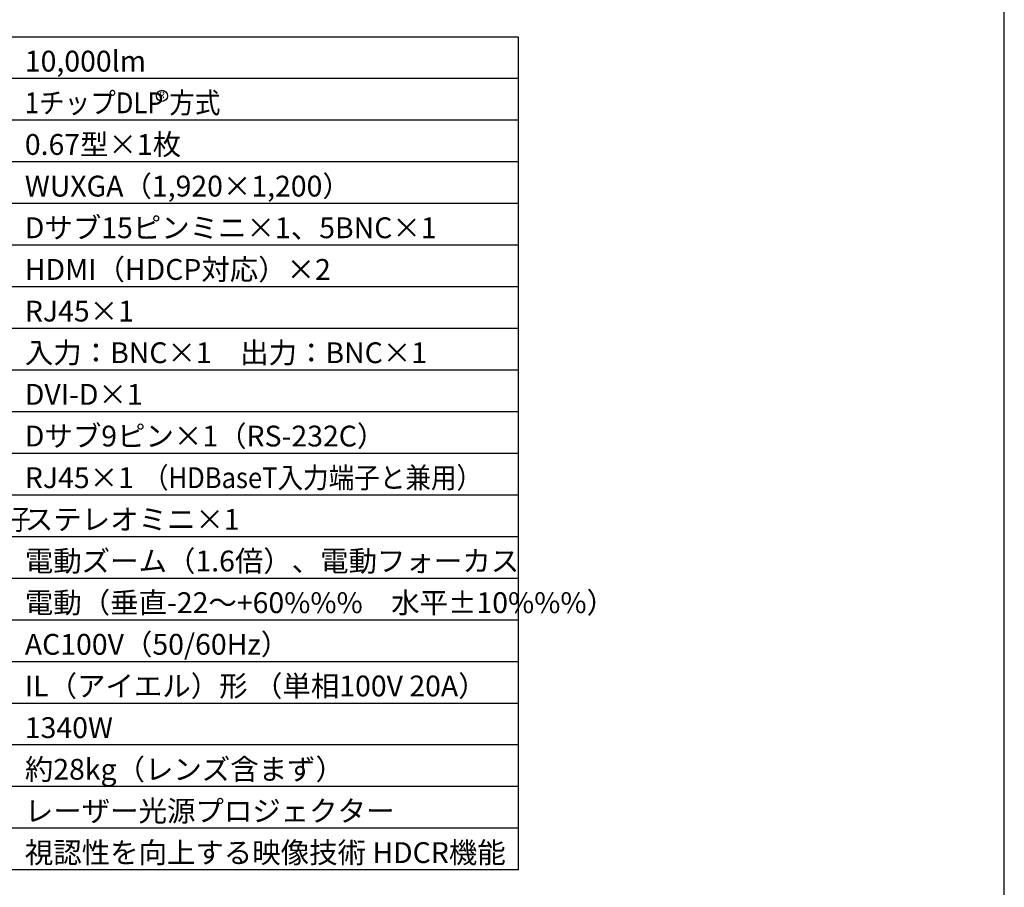
# Model space of a CAD drawing. Extents: x 1000 to 27000, y 2500 to 40000.
# Drawn here: x 12826 to 27000, y 15250 to 27747 of the extents above; entities that cross this region are included whole.
import ezdxf
from ezdxf.enums import TextEntityAlignment as Align

# ---------------------------------------------------------------- set-up
doc = ezdxf.new("R2010")
doc.units = 0
doc.header["$LTSCALE"] = 400
doc.header["$MEASUREMENT"] = 0
doc.layers.get('0').update_dxf_attribs({"linetype": 'CONTINUOUS'})
for name, color, linetype in [('MOJI', 7, 'CONTINUOUS'), ('SWAKU', 7, 'CONTINUOUS'), ('WAKU', 4, 'CONTINUOUS')]:
    doc.layers.add(name, color=color, linetype=linetype)
doc.styles.get("Standard").update_dxf_attribs({"font": 'SIMPLEX', "bigfont": 'BIGFONT'})

# ---------------------------------------------------------------- blocks, each defined once
blk = doc.blocks.new('LP-WU9100BJ_204L_SET_LL-905')
blk.add_circle((5375, -12550), 80)
at = {"layer": 'SWAKU', "color": 1, "linetype": 'Continuous'}
for p, q in [((10500, -12300), (-1500, -12300)), ((10500, -12900), (-1500, -12900)), ((10500, -13500), (-1500, -13500)), ((10500, -14100), (-1500, -14100)), ((10500, -14700), (-1500, -14700)), ((10500, -15300), (500, -15300)), ((10500, -15900), (500, -15900)), ((10500, -16500), (500, -16500)), ((10500, -17100), (-1500, -17100)), ((10500, -17700), (-1500, -17700)), ((10500, -18300), (-1500, -18300)), ((10500, -18900), (-1500, -18900)), ((10500, -19500), (-1500, -19500)), ((10500, -20100), (-1500, -20100)), ((10500, -20700), (-1500, -20700)), ((10500, -21300), (-1500, -21300)), ((10500, -21900), (-1500, -21900)), ((10500, -22500), (-1500, -22500)), ((10500, -23100), (-1500, -23100))]:
    blk.add_line(p, q, dxfattribs=at)
at = {"layer": 'SWAKU', "color": 2, "linetype": 'Continuous'}
blk.add_line((10500, -23700), (-1500, -23700), dxfattribs=at)
blk.add_line((10500, -23700), (-1500, -23700), dxfattribs=at)
blk.add_lwpolyline([(-1500, -11700), (10500, -11700), (10500, -23700), (-1500, -23700)], close=True, dxfattribs=at)
at = {"layer": 'MOJI', "color": 7}
for s, p in [('10,000lm', (3400, -12200)), ('0.67型×1枚', (3400, -13400)), ('WUXGA（1,920×1,200）', (3400, -14000)), ('Dサブ15ピンミニ×1、5BNC×1', (3400, -14600)), ('HDMI（HDCP対応）×2', (3400, -15200)), ('RJ45×1', (3400, -15800)), ('入力：BNC×1\u3000出力：BNC×1', (3400, -16400)), ('DVI-D×1', (3400, -17000)), ('Dサブ9ピン×1（RS-232C）', (3400, -17600)), ('RJ45×1', (3400, -18200)), ('ステレオミニ×1', (3400, -18800)), ('電動ズーム（1.6倍）、電動フォーカス', (3400, -19400)), ('電動（垂直-22～+60%%%\u3000水平±10%%%）', (3400, -20000)), ('AC100V（50/60Hz）', (3400, -20600)), ('IL（アイエル）形 （単相100V 20A）', (3400, -21200)), ('1340W', (3400, -21800)), ('約28kg（レンズ含まず）', (3400, -22400)), ('レーザー光源プロジェクター', (3400, -23000)), ('視認性を向上する映像技術 HDCR機能', (3400, -23600))]:
    blk.add_text(s, height=300, dxfattribs=at).set_placement(p)
for s, width, p in [('1チップDLP 方式', 0.9, (3400, -12800)), ('（HDBaseT入力端子と兼用）', 0.9, (5100, -18200)), ('リモートコントロール信号入力端子', 0.7, (-1100, -18800))]:
    blk.add_text(s, height=300, dxfattribs=dict(at, width=width)).set_placement(p)
at = {"layer": 'MOJI', "color": 7, "width": 0.9}
blk.add_text('R', height=100, dxfattribs=at).set_placement((5375, -12550), align=Align.MIDDLE)

msp = doc.modelspace()

# ---------------------------------------------------------------- linework, layer by layer
at = {"layer": 'WAKU', "color": 5}
msp.add_lwpolyline([(1000, 2500), (27000, 2500), (27000, 40000), (1000, 40000)], close=True, dxfattribs=at)

# ---------------------------------------------------------------- block references
msp.add_blockref('LP-WU9100BJ_204L_SET_LL-905', (9500, 39200))

doc.saveas('drawing.dxf')
